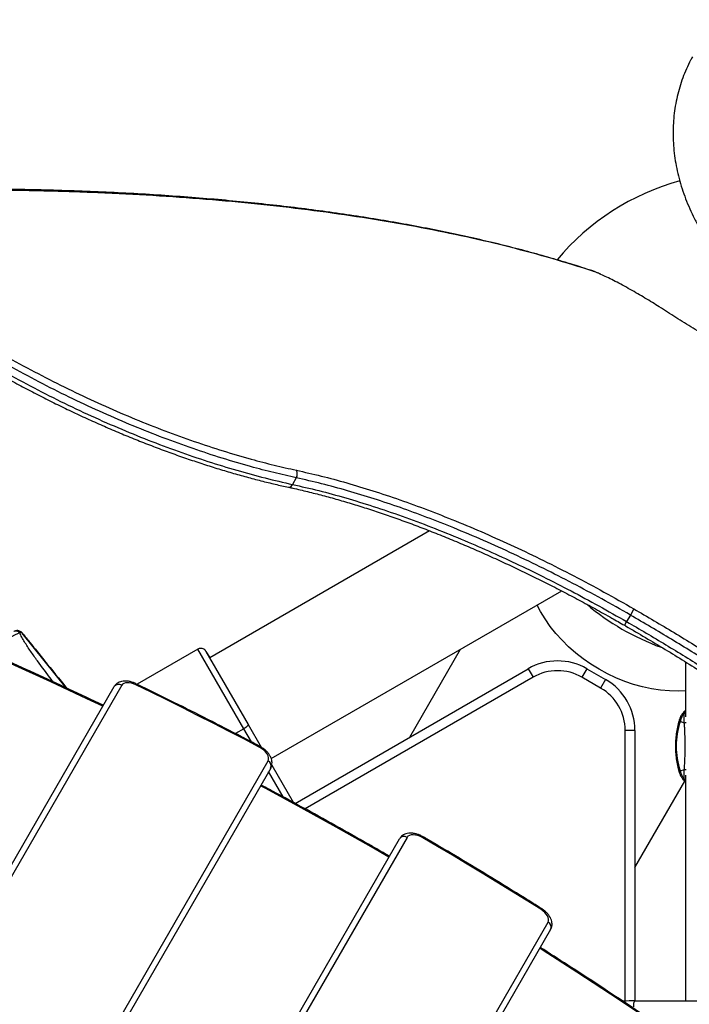
# Model space of a CAD drawing. Units: millimetres. Extents: x -6462 to 6869, y -5196 to 12937.
# Drawn here: x 3115 to 3457, y -874 to -371 of the extents above; entities that cross this region are included whole.
import ezdxf

# ---------------------------------------------------------------- set-up
doc = ezdxf.new("R2010")
doc.units = ezdxf.units.MM
doc.styles.add('SLDTEXTSTYLE0', font='TXT', dxfattribs={"width": 0.7})
doc.dimstyles.new('SLDDIMSTYLE0', dxfattribs={"dimtxt": 5, "dimasz": 3.302, "dimexe": 0, "dimexo": 0.0625, "dimgap": 1.25, "dimtad": 2, "dimdec": 0, "dimrnd": 1e-09, "dimzin": 12, "dimdsep": 46, "dimtxsty": 'SLDTEXTSTYLE0', "dimsah": 1, "dimcen": 0.09, "dimadec": 0, "dimazin": 3, "dimtfac": 1, "dimtofl": 0, "dimtmove": 0, "dimatfit": 3, "dimfxl": 0, "dimfrac": 2, "dimtolj": 1, "dimtzin": 12, "dimarcsym": 0})

# ---------------------------------------------------------------- blocks, each defined once
blk = doc.blocks.new('_D')
at = {"color": 7, "linetype": 'Continuous', "lineweight": 0}
for p, q in [((-4359.69, 1718.78), (-4359.69, -4890.76)), ((4870.19, -2281.74), (4870.19, -4890.76)), ((4870.19, -4889.76), (-4359.69, -4889.76))]:
    blk.add_line(p, q, dxfattribs=at)
at = {"color": 7, "linetype": 'Continuous', "lineweight": 18}
for points in [[(-4359.69, -4889.76), (-4356.39, -4890.27), (-4356.39, -4889.25)], [(4870.19, -4889.76), (4866.89, -4889.25), (4866.89, -4890.27)]]:
    blk.add_solid(points, dxfattribs=at)
at = {"color": 7, "linetype": 'Continuous', "lineweight": 18, "insert": (249.03, -4883.32), "char_height": 5, "attachment_point": 1, "style": 'SLDTEXTSTYLE0'}
blk.add_mtext('9230', dxfattribs=at)
blk = doc.blocks.new('_D_1')
at = {"color": 7, "linetype": 'Continuous', "lineweight": 0}
for p, q in [((389.61, 3329.02), (6564.75, 3329.02)), ((6563.75, -2706.43), (6563.75, 3329.02)), ((3852.54, -2706.43), (6564.75, -2706.43))]:
    blk.add_line(p, q, dxfattribs=at)
at = {"color": 7, "linetype": 'Continuous', "lineweight": 18}
for points in [[(6563.75, 3329.02), (6563.24, 3325.72), (6564.25, 3325.72)], [(6563.75, -2706.43), (6564.25, -2703.13), (6563.24, -2703.13)]]:
    blk.add_solid(points, dxfattribs=at)
at = {"color": 7, "linetype": 'Continuous', "lineweight": 18, "insert": (6557.3, 305.25), "char_height": 5, "attachment_point": 1, "rotation": 90, "style": 'SLDTEXTSTYLE0'}
blk.add_mtext('6035', dxfattribs=at)
blk = doc.blocks.new('_D_2')
at = {"color": 7, "linetype": 'Continuous', "lineweight": 0}
for p, q in [((1029.09, 5174.33), (6869.24, 5174.33)), ((6868.24, -4551.74), (6868.24, 5174.33)), ((3007.14, -4551.74), (6869.24, -4551.74))]:
    blk.add_line(p, q, dxfattribs=at)
at = {"color": 7, "linetype": 'Continuous', "lineweight": 18}
for points in [[(6868.24, 5174.33), (6867.73, 5171.03), (6868.74, 5171.03)], [(6868.24, -4551.74), (6868.74, -4548.44), (6867.73, -4548.44)]]:
    blk.add_solid(points, dxfattribs=at)
at = {"color": 7, "linetype": 'Continuous', "lineweight": 18, "insert": (6861.79, 304.89), "char_height": 5, "attachment_point": 1, "rotation": 90, "style": 'SLDTEXTSTYLE0'}
blk.add_mtext('9726', dxfattribs=at)
blk = doc.blocks.new('_D_3')
at = {"color": 7, "linetype": 'Continuous', "lineweight": 0}
for p, q in [((-6461.5, 1749.33), (-6461.5, -5196)), ((6255.19, -2299.74), (6255.19, -5196)), ((6255.19, -5195), (-6461.5, -5195))]:
    blk.add_line(p, q, dxfattribs=at)
at = {"color": 7, "linetype": 'Continuous', "lineweight": 18}
for points in [[(-6461.5, -5195), (-6458.2, -5195.51), (-6458.2, -5194.5)], [(6255.19, -5195), (6251.89, -5194.5), (6251.89, -5195.51)]]:
    blk.add_solid(points, dxfattribs=at)
at = {"color": 7, "linetype": 'Continuous', "lineweight": 18, "insert": (-252.45, -5188.56), "char_height": 5, "attachment_point": 1, "rotation": 360, "style": 'SLDTEXTSTYLE0'}
blk.add_mtext('12717', dxfattribs=at)

msp = doc.modelspace()

# ---------------------------------------------------------------- linework, layer by layer
at = {"color": 7, "linetype": 'Continuous', "lineweight": 25}
for p, q in [((3430.62, -510.77), (3429.74, -510.26)), ((3429.74, -510.26), (3429.74, -510.27)), ((3430.62, -510.78), (3429.74, -510.27)), ((3430.62, -510.77), (3430.62, -510.78)), ((3256.27, -604.76), (3254.33, -608.13)), ((3324.34, -631.8), (3212.04, -696.63)), ((3243.49, -748.1), (3391.78, -662.48)), ((3428.66, -671.65), (3426.86, -674.78)), ((3424.92, -678.13), (3423.82, -680.03)), ((3426.86, -674.78), (3424.92, -678.13)), ((3138.73, -711.96), (3116.3, -684.03)), ((3206.03, -692.23), (3174.98, -710.15)), ((3206.03, -692.23), (3174.98, -710.15)), ((3229.46, -732.81), (3206.03, -692.23)), ((3206.03, -692.23), (3206.03, -692.23)), ((3210.13, -693.33), (3211.88, -696.36)), ((3210.13, -693.33), (3231.65, -730.61)), ((3210.13, -693.33), (3210.13, -693.33)), ((3339.86, -692.46), (3314.01, -737.24)), ((3211.88, -696.36), (3212.04, -696.63)), ((3211.88, -696.36), (3211.89, -696.38)), ((3211.88, -696.36), (3211.88, -696.36)), ((3255.64, -770.94), (3374.66, -702.22)), ((3374.66, -702.22), (3377.16, -706.55)), ((3404.66, -702.22), (3402.16, -706.55)), ((3404.66, -702.22), (3414.19, -707.72)), ((3455.04, -698.69), (3455.04, -726.74)), ((3377.16, -706.55), (3260.8, -773.73)), ((3411.69, -712.05), (3402.16, -706.55)), ((3414.19, -707.72), (3411.69, -712.05)), ((2912.96, -1144.86), (3163.26, -711.34)), ((3167.11, -710.67), (2916.81, -1144.2)), ((3454.5, -724.7), (3455.04, -723.55)), ((3229.46, -732.81), (3225.15, -735.3)), ((3233.35, -739.56), (3229.46, -732.81)), ((3231.65, -730.61), (3238.36, -742.22)), ((3429.19, -733.7), (3424.19, -733.7)), ((3424.19, -871.87), (3424.19, -733.7)), ((3429.19, -733.7), (3429.19, -871.74)), ((3454.45, -729.92), (3452.26, -729.17)), ((2969.35, -1221.2), (3241.82, -749.27)), ((3243.17, -752.93), (2970.7, -1224.86)), ((3243.7, -751.48), (3254.62, -770.39)), ((3243.7, -751.48), (3254.62, -770.39)), ((3452.26, -754.32), (3454.45, -753.56)), ((3249.58, -767.66), (3242.12, -754.74)), ((3455.04, -759.93), (3454.5, -758.79)), ((3455.04, -756.59), (3455.04, -871.74)), ((3429.19, -803.74), (3454.63, -759.67)), ((3040.71, -1253.61), (3308.95, -788.99)), ((3312.8, -788.33), (3044.55, -1252.95)), ((3117.3, -1294.95), (3384.81, -831.59)), ((3386.16, -835.26), (3118.65, -1298.61)), ((3429.19, -871.74), (3476.1, -871.74)), ((3429.19, -871.74), (3429.69, -871.74)), ((3429.67, -871.74), (3429.69, -871.74)), ((3429.69, -871.74), (3454.72, -871.74)), ((3429.69, -871.74), (3429.69, -871.74)), ((3454.72, -871.74), (3455.04, -871.74)), ((3454.72, -871.74), (3454.72, -871.74)), ((3454.74, -871.74), (3454.72, -871.74))]:
    msp.add_line(p, q, dxfattribs=at)
at = {"color": 7, "linetype": 'Continuous', "lineweight": 25, "flags": 128}
for points in [[(3407.71, -499.24), (3407.22, -499), (3407.13, -498.96)], [(3455.04, -713.46), (3451.37, -713.6), (3446.87, -713.5), (3442.31, -713.1), (3437.72, -712.42), (3433.12, -711.44), (3428.54, -710.18), (3424, -708.65), (3419.52, -706.85), (3415.14, -704.78), (3410.86, -702.47), (3406.73, -699.93), (3402.75, -697.16), (3398.95, -694.19), (3395.35, -691.02), (3391.97, -687.69), (3388.83, -684.19), (3385.94, -680.56), (3383.32, -676.8), (3380.98, -672.95), (3379.27, -669.71)], [(3157.47, -721.37), (3149.35, -717.51), (3130.92, -708.89), (3112.44, -700.47), (3093.92, -692.25), (3088.93, -690.08)], [(3174.3, -710.39), (3173.16, -709.91), (3172.02, -709.56), (3170.92, -709.37), (3169.89, -709.33), (3168.97, -709.44), (3168.18, -709.71), (3167.55, -710.13), (3167.11, -710.67)], [(3174.36, -709.85), (3174.36, -709.85), (3174.39, -709.93), (3174.37, -710.11), (3174.3, -710.39)], [(3237.26, -742.17), (3229.43, -738.07), (3221.6, -734.02), (3213.74, -729.99), (3205.88, -726), (3198, -722.05), (3190.11, -718.12), (3182.21, -714.24), (3174.3, -710.39)], [(3231.65, -730.61), (3231.68, -730.78), (3231.61, -730.99), (3231.44, -731.25), (3231.18, -731.54), (3230.83, -731.86), (3230.42, -732.18), (3229.96, -732.5), (3229.46, -732.81)], [(3241.82, -749.27), (3242.09, -748.51), (3242.09, -747.63), (3241.83, -746.68), (3241.31, -745.69), (3240.56, -744.71), (3239.6, -743.76), (3238.49, -742.9), (3237.26, -742.17)], [(3303.56, -798.33), (3294.5, -793.13), (3276.63, -783.05), (3258.68, -773.14), (3240.63, -763.41), (3237.94, -761.98)], [(3320.85, -788.5), (3319.63, -787.87), (3318.37, -787.4), (3317.14, -787.09), (3315.97, -786.98), (3314.92, -787.05), (3314.01, -787.3), (3313.3, -787.73), (3312.8, -788.33)], [(3381.09, -824.98), (3373.63, -820.32), (3366.16, -815.68), (3358.65, -811.08), (3351.13, -806.5), (3343.59, -801.95), (3336.03, -797.44), (3328.45, -792.95), (3320.85, -788.5)], [(3384.81, -831.59), (3385.07, -830.91), (3385.1, -830.12), (3384.91, -829.26), (3384.5, -828.36), (3383.89, -827.45), (3383.1, -826.56), (3382.16, -825.73), (3381.09, -824.98)], [(3443.33, -886.25), (3433.61, -879.64), (3416.64, -868.28), (3399.54, -857.07), (3382.32, -846.02), (3380.59, -844.92)], [(3429.19, -871.74), (3429.03, -871.8), (3428.88, -871.97), (3428.74, -872.25), (3428.62, -872.62), (3428.52, -873.08), (3428.45, -873.6), (3428.4, -874.16), (3428.39, -874.74)]]:
    msp.add_lwpolyline(points, dxfattribs=at)
at = {"color": 7, "linetype": 'Continuous', "lineweight": 25}
for centre, radius, start, end in [((3485.19, -573.74), 125, 105.3438, 140.0183), ((3252.66, -602.79), 4.11, 331.2173, 27.7954), ((3252.39, -607.53), 2.03, 268.449, 343.0249), ((3485.19, -573.74), 125, 229.8441, 250.0429), ((3113.02, -685.69), 2.7, 42.9091, 110.9867), ((3180.71, -823.04), 153.91, 115.2745, 122.6447), ((3389.66, -728.2), 30, 60, 120), ((3389.66, -728.2), 25, 60, 120), ((3399.19, -733.7), 30, 0, 60), ((3165.52, -712.96), 2.78, 55.2582, 144.3017), ((3399.19, -733.7), 25, 0, 60), ((3462.26, -731.38), 10.24, 139.2976, 167.5363), ((3454.84, -725.09), 0.521, 67.9725, 131.3742), ((3490.67, -741.74), 40.41, 161.8698, 198.1302), ((3454.94, -730.59), 0.824, 65.2508, 126.5889), ((3236.37, -741.63), 1.04, 329.0702, 357.7156), ((3240.63, -751.78), 2.78, 335.6983, 64.7418), ((3454.94, -752.9), 0.824, 233.4111, 294.7492), ((3462.26, -752.11), 10.24, 192.4637, 220.7024), ((3454.84, -758.39), 0.521, 228.6258, 292.0275), ((3311.21, -790.61), 2.78, 55.2582, 144.3017), ((3327.81, -792.48), 8.01, 146.6222, 150.2151), ((3382.05, -825.51), 1.09, 123.8372, 150.9642), ((3383.63, -834.11), 2.78, 335.6983, 64.7418), ((3429.19, -971.74), 100, 90, 93.4482)]:
    msp.add_arc(centre, radius, start, end, dxfattribs=at)
for points, knots in [([(3458.55, -389.89), (3458.24, -390.44), (3457.12, -392.43), (3455.44, -395.99), (3453.57, -400.57), (3452.01, -405.28), (3450.73, -410.08), (3449.76, -414.96), (3449.08, -419.93), (3448.7, -424.95), (3448.62, -430.04), (3448.85, -435.16), (3449.38, -440.32), (3450.22, -445.5), (3451.36, -450.69), (3452.81, -455.87), (3454.56, -461.04), (3456.61, -466.18), (3458.96, -471.27), (3461.61, -476.3), (3464.53, -481.25), (3467.73, -486.1), (3471.19, -490.84), (3474.9, -495.45), (3478.85, -499.92), (3483.02, -504.24), (3487.39, -508.39), (3491.97, -512.37), (3496.72, -516.16), (3501.64, -519.76), (3506.72, -523.15), (3511.94, -526.34), (3517.29, -529.3), (3522.76, -532.04), (3528.33, -534.55), (3534, -536.82), (3539.75, -538.84), (3545.56, -540.6), (3551.43, -542.11), (3557.34, -543.34), (3563.28, -544.29), (3569.22, -544.96), (3575.15, -545.33), (3581.05, -545.41), (3586.89, -545.19), (3592.67, -544.66), (3598.34, -543.83), (3603.9, -542.7), (3609.32, -541.27), (3614.58, -539.55), (3619.67, -537.55), (3624.56, -535.27), (3629.25, -532.73), (3633.71, -529.94), (3637.95, -526.91), (3641.94, -523.65), (3645.68, -520.18), (3649.17, -516.51), (3652.39, -512.64), (3655.25, -508.77), (3656.9, -506.11), (3657.67, -504.86)], [0, 0, 0, 0, 0.00603, 0.021841, 0.037639, 0.053443, 0.069276, 0.085158, 0.10111, 0.117154, 0.133307, 0.149587, 0.166009, 0.182584, 0.19932, 0.21622, 0.233281, 0.250495, 0.267851, 0.285332, 0.302916, 0.320584, 0.338315, 0.356089, 0.37389, 0.391702, 0.409516, 0.427328, 0.445135, 0.462938, 0.48074, 0.498546, 0.516361, 0.534189, 0.552035, 0.569905, 0.587805, 0.605736, 0.623702, 0.6417, 0.659728, 0.677776, 0.695828, 0.713867, 0.73187, 0.749813, 0.767669, 0.785412, 0.803018, 0.820469, 0.83775, 0.854852, 0.871774, 0.888518, 0.905093, 0.92151, 0.937785, 0.953933, 0.969974, 0.985927, 1, 1, 1, 1]), ([(3407.12, -498.99), (3405.44, -498.44), (3400.03, -496.64), (3390.63, -493.79), (3378.92, -490.43), (3366.94, -487.24), (3354.68, -484.22), (3342.14, -481.35), (3329.3, -478.64), (3316.18, -476.09), (3302.78, -473.7), (3289.08, -471.47), (3275.09, -469.39), (3260.82, -467.48), (3246.26, -465.73), (3231.43, -464.15), (3216.32, -462.72), (3200.93, -461.46), (3185.26, -460.37), (3169.3, -459.44), (3153.06, -458.67), (3136.53, -458.07), (3119.7, -457.63), (3102.61, -457.37), (3085.26, -457.27), (3067.65, -457.34), (3049.74, -457.57), (3031.5, -457.99), (3018.66, -458.36), (3011.85, -458.63), (3011.28, -458.65)], [0, 0, 0, 0, 0.0163426, 0.0525486, 0.088837, 0.1251524, 0.1614775, 0.198046, 0.2347245, 0.2715223, 0.3084488, 0.3455135, 0.3827296, 0.4201122, 0.4575959, 0.4951889, 0.5328992, 0.5707349, 0.6087042, 0.6468154, 0.6850766, 0.7234963, 0.7620828, 0.8008514, 0.8395868, 0.8784632, 0.9175697, 0.9568822, 0.996376, 1, 1, 1, 1]), ([(3407.71, -499.24), (3400.87, -497.07), (3387.18, -492.75), (3365.6, -486.97), (3343.28, -481.7), (3320.16, -476.98), (3296.27, -472.79), (3271.63, -469.13), (3246.26, -466), (3220.17, -463.37), (3193.38, -461.26), (3165.55, -459.63), (3136.67, -458.5), (3106.73, -457.88), (3076.09, -457.79), (3044.84, -458.19), (3023.47, -458.89), (3012.79, -459.24)], [0, 0, 0, 0, 0.0658, 0.13162, 0.197448, 0.26327, 0.329072, 0.39486, 0.460667, 0.526481, 0.592289, 0.658079, 0.726451, 0.79484, 0.863236, 0.931627, 1, 1, 1, 1]), ([(3256.27, -604.76), (3252.45, -603.9), (3244.83, -602.18), (3232.2, -598.85), (3218.45, -594.81), (3203.54, -589.9), (3188.37, -584.4), (3173.05, -578.34), (3157.64, -571.73), (3142.19, -564.56), (3126.75, -556.87), (3111.41, -548.69), (3096.27, -540.09), (3081.41, -531.1), (3066.89, -521.74), (3052.73, -512.05), (3039.01, -502.08), (3025.77, -491.92), (3017.44, -485.02), (3013.28, -481.58)], [0, 0, 0, 0, 0.049789, 0.099577, 0.159393, 0.219411, 0.279496, 0.339511, 0.399326, 0.459262, 0.519403, 0.579614, 0.639755, 0.69969, 0.759615, 0.819744, 0.879943, 0.940073, 1, 1, 1, 1]), ([(3016.08, -479.16), (3020.19, -482.57), (3028.42, -489.4), (3041.5, -499.45), (3055.05, -509.31), (3069.05, -518.9), (3083.4, -528.16), (3098.09, -537.05), (3113.05, -545.55), (3128.22, -553.63), (3143.48, -561.23), (3158.76, -568.31), (3174, -574.83), (3189.15, -580.81), (3204.15, -586.23), (3218.89, -591.07), (3232.49, -595.06), (3244.98, -598.33), (3252.53, -600.02), (3256.3, -600.87)], [0, 0, 0, 0, 0.059923, 0.12005, 0.180246, 0.24037, 0.300291, 0.360217, 0.420349, 0.480551, 0.540684, 0.600611, 0.66043, 0.720451, 0.780541, 0.840565, 0.900387, 0.950193, 1, 1, 1, 1]), ([(3011.83, -485.36), (3015.04, -488.02), (3021.45, -493.35), (3032.5, -502), (3044.97, -511.28), (3058.96, -521.08), (3073.37, -530.6), (3088.11, -539.77), (3103.15, -548.56), (3118.45, -556.93), (3133.96, -564.86), (3149.56, -572.31), (3165.14, -579.21), (3180.62, -585.55), (3195.95, -591.29), (3211.08, -596.45), (3225.92, -600.99), (3240.42, -604.96), (3249.7, -607.07), (3254.33, -608.13)], [0, 0, 0, 0, 0.046431, 0.092863, 0.152934, 0.213212, 0.273558, 0.333834, 0.393905, 0.454386, 0.515077, 0.57584, 0.636533, 0.697016, 0.757474, 0.818138, 0.878873, 0.939539, 1, 1, 1, 1]), ([(3011.33, -487.62), (3013.22, -489.21), (3017.28, -492.61), (3023.69, -497.76), (3030.47, -503.06), (3037.38, -508.3), (3044.41, -513.46), (3051.57, -518.56), (3058.84, -523.57), (3066.23, -528.51), (3073.73, -533.37), (3081.33, -538.14), (3089.01, -542.81), (3096.77, -547.37), (3104.61, -551.83), (3112.52, -556.18), (3120.46, -560.4), (3128.4, -564.47), (3136.33, -568.39), (3144.27, -572.17), (3152.24, -575.83), (3160.24, -579.35), (3168.26, -582.75), (3176.28, -586), (3184.27, -589.11), (3192.23, -592.06), (3200.14, -594.85), (3207.97, -597.48), (3215.7, -599.94), (3223.33, -602.23), (3230.85, -604.34), (3238.25, -606.28), (3245.42, -608.03), (3250.07, -609.05), (3252.33, -609.55)], [0, 0, 0, 0, 0.027824, 0.05945, 0.090955, 0.122232, 0.153553, 0.18486, 0.216119, 0.247389, 0.278712, 0.310148, 0.341503, 0.372781, 0.404244, 0.43578, 0.467251, 0.498529, 0.529589, 0.560652, 0.591875, 0.623241, 0.654726, 0.686303, 0.717944, 0.74962, 0.781297, 0.81294, 0.84452, 0.876009, 0.907384, 0.938696, 0.970155, 1, 1, 1, 1]), ([(3411.75, -500.82), (3411.47, -500.7), (3410.55, -500.27), (3409.16, -499.71), (3407.93, -499.22), (3407.33, -499.04), (3407.17, -498.99)], [0, 0, 0, 0, 0.154993, 0.511102, 0.876248, 1, 1, 1, 1]), ([(3411.84, -500.89), (3410.95, -500.5), (3409.37, -499.81), (3408.22, -499.41), (3407.71, -499.24)], [0, 0, 0, 0, 0.562899, 1, 1, 1, 1]), ([(3429.74, -510.27), (3428.42, -509.52), (3425.78, -508.01), (3421.88, -505.88), (3418.19, -503.95), (3414.76, -502.22), (3412.81, -501.33), (3411.84, -500.89)], [0, 0, 0, 0, 0.199968, 0.399936, 0.599961, 0.799988, 1, 1, 1, 1]), ([(3441.63, -517.48), (3440.49, -516.75), (3438.18, -515.28), (3434.43, -513.01), (3431.86, -511.51), (3430.62, -510.78)], [0, 0, 0, 0, 0.334223, 0.678158, 1, 1, 1, 1]), ([(3555.69, -583.33), (3552.67, -581.77), (3546.61, -578.64), (3537.05, -573.56), (3527.17, -568.23), (3517.13, -562.69), (3507.09, -557.05), (3497.04, -551.29), (3486.94, -545.4), (3477.13, -539.56), (3467.76, -533.89), (3458.8, -528.36), (3450.02, -522.86), (3444.43, -519.27), (3441.63, -517.48)], [0, 0, 0, 0, 0.0835554, 0.1671108, 0.2530984, 0.3390861, 0.4226294, 0.5061726, 0.5921497, 0.6781268, 0.7575554, 0.8369841, 0.918492, 1, 1, 1, 1]), ([(3256.3, -600.87), (3260.51, -601.82), (3268.93, -603.73), (3281.96, -607.26), (3295.36, -611.3), (3309.14, -615.9), (3323.26, -621.04), (3337.71, -626.73), (3352.45, -632.95), (3367.44, -639.71), (3382.64, -646.98), (3397.97, -654.75), (3413.41, -662.97), (3423.58, -668.76), (3428.66, -671.65)], [0, 0, 0, 0, 0.079414, 0.15889, 0.238304, 0.320028, 0.40182, 0.483544, 0.568184, 0.652898, 0.737538, 0.824998, 0.91254, 1, 1, 1, 1]), ([(3254.33, -608.13), (3258.77, -609.13), (3267.67, -611.14), (3281.45, -614.92), (3295.66, -619.27), (3310.29, -624.25), (3325.3, -629.85), (3340.01, -635.79), (3354.36, -641.99), (3368.3, -648.38), (3382.38, -655.21), (3396.57, -662.46), (3410.83, -670.1), (3420.22, -675.45), (3424.92, -678.13)], [0, 0, 0, 0, 0.084648, 0.16937, 0.254017, 0.341481, 0.429027, 0.516491, 0.595901, 0.675373, 0.754783, 0.8365, 0.918283, 1, 1, 1, 1]), ([(3426.86, -674.78), (3421.99, -672.01), (3412.25, -666.46), (3397.47, -658.57), (3382.47, -650.93), (3367.26, -643.63), (3351.93, -636.7), (3337.14, -630.45), (3322.94, -624.86), (3309.36, -619.9), (3295.84, -615.36), (3282.43, -611.29), (3269.14, -607.67), (3260.56, -605.73), (3256.27, -604.76)], [0, 0, 0, 0, 0.084654, 0.169381, 0.254035, 0.341503, 0.429052, 0.51652, 0.595925, 0.675391, 0.754795, 0.836508, 0.918287, 1, 1, 1, 1]), ([(3252.36, -609.58), (3253.06, -609.73), (3256.25, -610.39), (3262.04, -611.77), (3269.69, -613.7), (3277.43, -615.83), (3285.24, -618.12), (3293.13, -620.6), (3301.09, -623.24), (3309.14, -626.06), (3317.28, -629.06), (3325.5, -632.22), (3333.82, -635.56), (3342.19, -639.06), (3350.58, -642.69), (3358.96, -646.46), (3367.33, -650.35), (3375.69, -654.36), (3384.05, -658.5), (3392.39, -662.77), (3400.72, -667.16), (3409.05, -671.68), (3416.76, -675.97), (3421.66, -678.79), (3423.82, -680.03)], [0, 0, 0, 0, 0.013636, 0.061348, 0.108962, 0.156328, 0.203526, 0.250635, 0.297735, 0.344891, 0.392169, 0.439647, 0.487405, 0.535373, 0.583121, 0.630658, 0.67806, 0.72538, 0.772677, 0.820002, 0.867397, 0.914917, 0.962619, 1, 1, 1, 1]), ([(3428.66, -671.65), (3435.53, -675.67), (3449.27, -683.7), (3469.51, -696.24), (3487.89, -708.1), (3504.44, -719.22), (3519.22, -729.51), (3533.69, -739.95), (3549.2, -751.56), (3565.6, -764.38), (3582.67, -778.42), (3597.76, -791.52), (3611, -803.62), (3622.55, -814.69), (3633.58, -825.79), (3644.93, -837.87), (3656.5, -850.93), (3663.96, -860.27), (3667.7, -864.94)], [0, 0, 0, 0, 0.0707998, 0.1416541, 0.2124539, 0.2670909, 0.3217781, 0.3764652, 0.4311022, 0.5019233, 0.5727991, 0.6436201, 0.69828, 0.7529904, 0.8077008, 0.8623607, 0.9310798, 1, 1, 1, 1]), ([(3424.92, -678.13), (3431.62, -682.04), (3445.03, -689.88), (3464.89, -702.17), (3484.54, -714.83), (3503.85, -727.86), (3522.86, -741.28), (3541.49, -755.07), (3559.65, -769.21), (3576.94, -783.39), (3593.31, -797.57), (3608.73, -811.73), (3622.21, -824.89), (3633.9, -837), (3643.97, -848.05), (3653.51, -859.1), (3659.35, -866.46), (3662.27, -870.13)], [0, 0, 0, 0, 0.069519, 0.139244, 0.209926, 0.280662, 0.351344, 0.424071, 0.496857, 0.569584, 0.64027, 0.71101, 0.781696, 0.836247, 0.890848, 0.945449, 1, 1, 1, 1]), ([(3664.22, -866.76), (3660.52, -862.13), (3653.11, -852.85), (3640.67, -838.79), (3627.22, -824.6), (3612.73, -810.33), (3598.56, -797.21), (3584.95, -785.25), (3572.1, -774.44), (3558.83, -763.72), (3543.83, -752.05), (3526.97, -739.51), (3508.17, -726.16), (3488.7, -712.95), (3468.58, -699.92), (3447.91, -687.1), (3433.87, -678.88), (3426.86, -674.78)], [0, 0, 0, 0, 0.068699, 0.137599, 0.208416, 0.279288, 0.350105, 0.404761, 0.459468, 0.514174, 0.568831, 0.639646, 0.710515, 0.78133, 0.8542, 0.92713, 1, 1, 1, 1]), ([(3116.16, -683.88), (3116.11, -683.8), (3115.89, -683.48), (3115.35, -683.13), (3114.66, -682.84), (3114.02, -682.74), (3113.45, -682.76), (3112.99, -682.85), (3112.54, -682.98), (3112.24, -683.1), (3112.05, -683.17)], [0, 0, 0, 0, 0.05303, 0.201284, 0.330984, 0.4485, 0.558159, 0.668887, 0.80217, 1, 1, 1, 1]), ([(3423.82, -680.03), (3424.03, -680.14), (3427.62, -682.2), (3434.57, -686.29), (3444.6, -692.28), (3454.53, -698.35), (3464.35, -704.48), (3474.1, -710.7), (3483.76, -717), (3493.3, -723.36), (3502.7, -729.77), (3512, -736.25), (3521.18, -742.8), (3530.24, -749.4), (3539.16, -756.06), (3547.94, -762.77), (3556.58, -769.53), (3565.05, -776.33), (3573.34, -783.16), (3581.45, -790.01), (3589.39, -796.91), (3597.16, -803.84), (3604.72, -810.78), (3612.04, -817.71), (3619.16, -824.65), (3626.07, -831.6), (3632.77, -838.59), (3639.25, -845.57), (3645.5, -852.56), (3651.51, -859.55), (3657.04, -866.21), (3660.43, -870.54), (3662, -872.53)], [0, 0, 0, 0, 0.002089, 0.036998, 0.071985, 0.106497, 0.141118, 0.175794, 0.21047, 0.245077, 0.279564, 0.314025, 0.348663, 0.383248, 0.417818, 0.452408, 0.487048, 0.521767, 0.556253, 0.590776, 0.625408, 0.660071, 0.694662, 0.729098, 0.763343, 0.797859, 0.832364, 0.866837, 0.901315, 0.935827, 0.970409, 1, 1, 1, 1]), ([(3116.23, -683.9), (3116.18, -683.86), (3116, -683.67), (3115.43, -683.78), (3114.99, -683.86)], [0, 0, 0, 0, 0.250443, 1, 1, 1, 1]), ([(3132.11, -708.9), (3131.81, -708.52), (3129.07, -704.97), (3125.19, -699.8), (3120.59, -693.36), (3117.92, -689.3), (3116.03, -686.06), (3115.34, -684.59), (3114.99, -683.86)], [0, 0, 0, 0, 0.046032, 0.423776, 0.61523, 0.807457, 0.902734, 1, 1, 1, 1]), ([(3116.23, -683.9), (3116.31, -684), (3117.59, -685.59), (3121.43, -690.34), (3128.93, -699.63), (3135.2, -707.4), (3138.97, -712.07)], [0, 0, 0, 0, 0.01122, 0.176297, 0.506329, 1, 1, 1, 1]), ([(3157.72, -720.93), (3157.68, -720.91), (3151.83, -718.07), (3140.13, -712.59), (3122.63, -704.49), (3105.64, -696.83), (3094.48, -691.95), (3089.19, -689.63)], [0, 0, 0, 0, 0.001835, 0.257598, 0.513362, 0.769127, 1, 1, 1, 1]), ([(3210.13, -693.33), (3209.93, -693.05), (3209.54, -692.5), (3208.64, -691.98), (3207.64, -691.77), (3206.73, -691.88), (3206.23, -692.13), (3206.03, -692.23)], [0, 0, 0, 0, 0.214912, 0.429844, 0.644691, 0.859367, 1, 1, 1, 1]), ([(3174.36, -709.85), (3174.07, -709.72), (3173.24, -709.33), (3171.83, -708.86), (3170.14, -708.52), (3168.53, -708.45), (3167.06, -708.64), (3165.77, -709.06), (3164.66, -709.71), (3163.82, -710.48), (3163.43, -711.08), (3163.26, -711.34)], [0, 0, 0, 0, 0.0703142, 0.2006304, 0.3331339, 0.4688668, 0.5912727, 0.7066708, 0.8157599, 0.9210681, 1, 1, 1, 1]), ([(3237.41, -741.67), (3234.39, -740.09), (3225.63, -735.51), (3211.08, -728.04), (3194.06, -719.48), (3181.8, -713.46), (3175.33, -710.32), (3174.36, -709.85)], [0, 0, 0, 0, 0.1445787, 0.4192291, 0.6938821, 0.9540817, 1, 1, 1, 1]), ([(3455.04, -723.46), (3454.98, -723.5), (3454.54, -723.84), (3453.8, -724.67), (3452.88, -725.96), (3452.26, -727.16), (3452.05, -727.94), (3451.98, -728.2)], [0, 0, 0, 0, 0.0358351, 0.3013677, 0.5778599, 0.86213, 1, 1, 1, 1]), ([(3451.89, -728.15), (3451.83, -728.34), (3451.42, -729.61), (3450.85, -732.02), (3450.27, -735.38), (3449.94, -738.8), (3449.85, -742.24), (3450.01, -745.69), (3450.42, -749.13), (3451.03, -752.37), (3451.63, -754.4), (3451.9, -755.34)], [0, 0, 0, 0, 0.022845, 0.146909, 0.270561, 0.394137, 0.517772, 0.64181, 0.766605, 0.892571, 1, 1, 1, 1]), ([(3452.26, -729.17), (3452.11, -728.98), (3451.82, -728.63), (3451.88, -728.32), (3451.92, -728.18)], [0, 0, 0, 0, 0.534417, 1, 1, 1, 1]), ([(3454.45, -729.92), (3454.4, -729.24), (3454.31, -727.92), (3454.26, -726.54), (3454.32, -725.49), (3454.45, -724.93), (3454.5, -724.7)], [0, 0, 0, 0, 0.281677, 0.54709, 0.818418, 1, 1, 1, 1]), ([(3454.45, -753.56), (3454.51, -752.64), (3454.63, -750.78), (3454.76, -747.73), (3454.82, -744.61), (3454.83, -741.44), (3454.81, -738.24), (3454.74, -735.21), (3454.61, -732.4), (3454.5, -730.75), (3454.45, -729.92)], [0, 0, 0, 0, 0.124881, 0.253309, 0.382271, 0.511366, 0.643938, 0.776323, 0.886981, 1, 1, 1, 1]), ([(3243.17, -752.93), (3243.32, -752.62), (3243.67, -751.94), (3243.89, -750.77), (3243.87, -749.5), (3243.58, -748.22), (3243.03, -746.91), (3242.2, -745.61), (3241.11, -744.35), (3239.81, -743.19), (3238.55, -742.3), (3237.72, -741.85), (3237.41, -741.67)], [0, 0, 0, 0, 0.0784486, 0.1739427, 0.2695116, 0.3686904, 0.473979, 0.5855904, 0.7008717, 0.8162135, 0.9309034, 1, 1, 1, 1]), ([(3454.5, -758.79), (3454.42, -758.39), (3454.26, -757.58), (3454.28, -756.09), (3454.38, -754.7), (3454.44, -753.77), (3454.45, -753.56)], [0, 0, 0, 0, 0.315792, 0.637137, 0.919192, 1, 1, 1, 1]), ([(3451.92, -755.31), (3451.89, -755.16), (3451.82, -754.85), (3452.11, -754.51), (3452.26, -754.32)], [0, 0, 0, 0, 0.465631, 1, 1, 1, 1]), ([(3451.97, -755.29), (3452.01, -755.45), (3452.18, -756.11), (3452.69, -757.17), (3453.48, -758.41), (3454.28, -759.36), (3454.83, -759.84), (3455.04, -760.01)], [0, 0, 0, 0, 0.084615, 0.354103, 0.610825, 0.855207, 1, 1, 1, 1]), ([(3303.8, -797.91), (3300.94, -796.25), (3292.46, -791.35), (3278.26, -783.35), (3261.23, -773.94), (3247.87, -766.68), (3240.16, -762.61), (3238.19, -761.56)], [0, 0, 0, 0, 0.132294, 0.391683, 0.651072, 0.910461, 1, 1, 1, 1]), ([(3321.12, -788.07), (3320.84, -787.91), (3320.04, -787.47), (3318.65, -786.87), (3316.98, -786.38), (3315.29, -786.12), (3313.7, -786.13), (3312.27, -786.41), (3311.05, -786.92), (3310.01, -787.64), (3309.34, -788.37), (3309.04, -788.85), (3308.95, -788.99)], [0, 0, 0, 0, 0.064478, 0.183521, 0.303891, 0.426574, 0.552416, 0.662803, 0.766608, 0.865383, 0.961279, 1, 1, 1, 1]), ([(3381.44, -824.6), (3378.55, -822.79), (3370.17, -817.54), (3356.21, -808.96), (3339.84, -799.09), (3328.12, -792.16), (3321.96, -788.56), (3321.12, -788.07)], [0, 0, 0, 0, 0.145218, 0.421082, 0.696948, 0.958296, 1, 1, 1, 1]), ([(3386.16, -835.26), (3386.32, -834.95), (3386.66, -834.27), (3386.89, -833.1), (3386.87, -831.83), (3386.58, -830.54), (3386.02, -829.24), (3385.19, -827.94), (3384.1, -826.68), (3382.84, -825.54), (3381.89, -824.91), (3381.44, -824.6)], [0, 0, 0, 0, 0.0850519, 0.1885841, 0.2921973, 0.3997243, 0.5138755, 0.6348816, 0.7598665, 0.884917, 1, 1, 1, 1]), ([(3443.58, -885.8), (3443.52, -885.76), (3438.16, -882.06), (3427.38, -874.81), (3411.24, -864.07), (3395.73, -853.96), (3385.55, -847.49), (3380.83, -844.49)], [0, 0, 0, 0, 0.003091, 0.261178, 0.519264, 0.77735, 1, 1, 1, 1])]:
    msp.add_open_spline(points, degree=3, knots=knots, dxfattribs=at)

# ---------------------------------------------------------------- dimensions: what is measured, and where the dimension line sits
at = {"color": 7, "linetype": 'Continuous', "lineweight": 18}
for base, p1, p2, angle, picture, middle in [((6868.24, 5174.33), (3007.14, -4551.74), (1029.09, 5174.33), 90, '_D_2', (6868.24, 311.29)), ((6563.75, 3329.02), (3852.54, -2706.43), (389.61, 3329.02), 90, '_D_1', (6563.75, 311.29)), ((-6461.5, -5195), (6255.19, -2299.74), (-6461.5, 1749.33), 360, '_D_3', (-245.52, -5195)), ((-4359.69, -4889.76), (4870.19, -2281.74), (-4359.69, 1718.78), 0, '_D', (255.25, -4889.76))]:
    dim = msp.add_linear_dim(base=base, p1=p1, p2=p2, angle=angle, dimstyle='SLDDIMSTYLE0', dxfattribs=at)
    dim.commit()
    dim.dimension.update_dxf_attribs({"geometry": picture, "text_midpoint": middle, "dimtype": 160})

doc.saveas('drawing.dxf')
